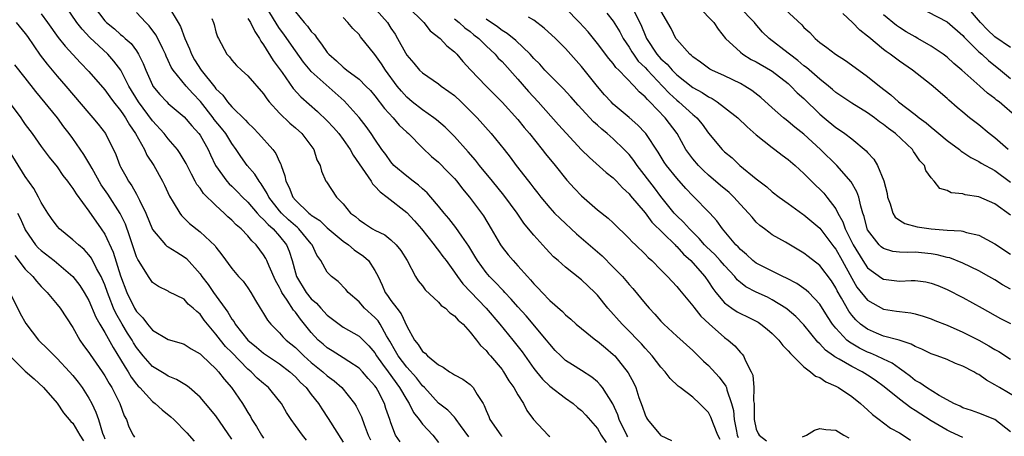
# Model space of a CAD drawing. Units: inches. Extents: x 2583000 to 2586000, y 1512000 to 1515000.
# Drawn here: x 2583096 to 2583220, y 1512077 to 1512129 of the extents above; entities that cross this region are included whole.
import ezdxf

# ---------------------------------------------------------------- set-up
doc = ezdxf.new("R2010")
doc.units = ezdxf.units.IN
doc.header["$MEASUREMENT"] = 0
doc.layers.add('LD25831512_2ft', color=63, linetype='Continuous')

msp = doc.modelspace()

# ---------------------------------------------------------------- linework, layer by layer
at = {"layer": 'LD25831512_2ft'}
for points, elevation in [([(2583191.59, 1512131.59), (2583194.71, 1512128.71), (2583195, 1512128.39), (2583195.73, 1512127.73), (2583196.41, 1512127), (2583197, 1512126.48), (2583197.87, 1512125.87), (2583198.96, 1512125), (2583200.22, 1512124.22), (2583201.89, 1512123), (2583203, 1512122.21), (2583204.49, 1512121), (2583205.91, 1512119.91), (2583206.91, 1512119), (2583209, 1512117.41), (2583209.51, 1512117), (2583210.37, 1512116.37), (2583211, 1512115.8), (2583211.45, 1512115.45), (2583211.96, 1512115), (2583213, 1512114.13), (2583214.56, 1512113), (2583214.8, 1512112.8), (2583215, 1512112.68), (2583215.99, 1512111.99), (2583217, 1512111.49), (2583217.29, 1512111.29), (2583219, 1512110.34), (2583221, 1512108.89)], 8716), ([(2583221, 1512125.86), (2583219, 1512127.21), (2583218.08, 1512128.08), (2583217.21, 1512129), (2583215, 1512131.6)], 8724), ([(2583099, 1512130.11), (2583099.81, 1512129), (2583101.13, 1512127.13), (2583102.02, 1512126.02), (2583103.94, 1512123.94), (2583105, 1512122.85), (2583107, 1512120.51), (2583107.63, 1512119.63), (2583108.11, 1512119), (2583109, 1512117.91), (2583109.36, 1512117.36), (2583109.62, 1512117), (2583110.11, 1512116.11), (2583110.88, 1512115), (2583111.99, 1512113), (2583112.3, 1512112.3), (2583113.16, 1512111), (2583114.28, 1512109), (2583114.52, 1512108.52), (2583115.14, 1512107.14), (2583115.62, 1512106.38), (2583116.44, 1512105), (2583116.67, 1512104.67), (2583117.68, 1512103.68), (2583119, 1512102.65), (2583120.88, 1512100.88), (2583121, 1512100.69), (2583121.74, 1512099.74), (2583123, 1512098.02), (2583123.85, 1512097), (2583124.41, 1512096.41), (2583125, 1512095.59), (2583125.38, 1512095), (2583125.98, 1512093.98), (2583126.56, 1512093), (2583127, 1512092.33), (2583127.49, 1512091.49), (2583127.89, 1512091), (2583129, 1512089.91), (2583129.42, 1512089.42), (2583129.84, 1512089), (2583131, 1512088.04), (2583132.05, 1512087), (2583133, 1512086.15), (2583134.45, 1512085), (2583135, 1512084.49), (2583135.86, 1512083.86), (2583136.83, 1512083), (2583138.42, 1512081), (2583138.65, 1512080.65), (2583139.32, 1512079.32), (2583139.63, 1512078.37), (2583140.16, 1512077), (2583140.43, 1512076.43)], 8674), ([(2583144.18, 1512076.18), (2583143.6, 1512077), (2583143, 1512078.57), (2583142.87, 1512079), (2583142.39, 1512080.39), (2583142.21, 1512081), (2583141.37, 1512082.63), (2583141.17, 1512083), (2583141, 1512083.24), (2583140.16, 1512084.16), (2583139.45, 1512085), (2583139, 1512085.46), (2583137.72, 1512086.28), (2583137, 1512086.77), (2583135.63, 1512087.63), (2583135, 1512088.01), (2583134.47, 1512088.47), (2583133.88, 1512089), (2583133, 1512089.94), (2583131.62, 1512091.62), (2583131, 1512092.49), (2583130.76, 1512092.76), (2583129.97, 1512094.03), (2583129.3, 1512095), (2583129.19, 1512095.19), (2583129, 1512095.63), (2583128.5, 1512096.5), (2583127.69, 1512098.31), (2583127.41, 1512099), (2583127.28, 1512099.28), (2583127, 1512099.75), (2583126.05, 1512101), (2583125.5, 1512101.5), (2583125, 1512102.12), (2583124.16, 1512103), (2583123.52, 1512103.52), (2583123, 1512104.09), (2583122.51, 1512104.51), (2583122.01, 1512105), (2583121, 1512105.93), (2583119.45, 1512107.45), (2583119, 1512108.12), (2583118.6, 1512108.6), (2583118.4, 1512109), (2583117.9, 1512109.9), (2583117.26, 1512111.26), (2583116.51, 1512112.51), (2583116.16, 1512113), (2583115, 1512114.33), (2583114.47, 1512115), (2583113, 1512116.61), (2583111.27, 1512119), (2583110.04, 1512121), (2583109.01, 1512123.01), (2583108.15, 1512124.15), (2583107.39, 1512125), (2583105.13, 1512127.13), (2583104.15, 1512128.15), (2583103.51, 1512129), (2583102.14, 1512131)], 8676), ([(2583105.69, 1512131), (2583107, 1512129.23), (2583107.22, 1512129), (2583108.21, 1512128.21), (2583109, 1512127.51), (2583109.29, 1512127.29), (2583109.59, 1512127), (2583110.34, 1512126.34), (2583111, 1512125.42), (2583111.27, 1512125), (2583111.85, 1512123.85), (2583112.16, 1512123), (2583113, 1512121.12), (2583113.07, 1512121), (2583113.94, 1512119.94), (2583114.81, 1512119), (2583115, 1512118.81), (2583117, 1512117.12), (2583117.97, 1512115.97), (2583118.86, 1512115), (2583119, 1512114.8), (2583120.03, 1512113), (2583120.33, 1512112.33), (2583120.95, 1512111), (2583122.38, 1512109), (2583122.67, 1512108.67), (2583123, 1512108.37), (2583123.69, 1512107.69), (2583124.33, 1512107), (2583125, 1512106.36), (2583126.2, 1512105), (2583126.56, 1512104.56), (2583127, 1512104.2), (2583127.55, 1512103.55), (2583128.19, 1512103), (2583129, 1512102.08), (2583129.87, 1512101), (2583130.21, 1512100.21), (2583130.59, 1512099), (2583131, 1512097.48), (2583131.15, 1512097), (2583132.36, 1512095), (2583133, 1512094.2), (2583133.65, 1512093.65), (2583134.2, 1512093), (2583135, 1512092.13), (2583136.5, 1512091), (2583137, 1512090.64), (2583139, 1512089.48), (2583140.25, 1512088.25), (2583141, 1512087.37), (2583141.22, 1512087), (2583141.95, 1512085.95), (2583142.68, 1512085), (2583144.11, 1512083), (2583145, 1512081.45), (2583145.3, 1512081), (2583145.87, 1512079.87), (2583146.55, 1512079), (2583147, 1512078.39), (2583148.28, 1512077), (2583149, 1512076.1)], 8678), ([(2583152.82, 1512076.82), (2583151.76, 1512078.24), (2583151.21, 1512079), (2583151.13, 1512079.13), (2583151, 1512079.26), (2583150.17, 1512080.17), (2583149, 1512081.06), (2583147.23, 1512083), (2583147, 1512083.21), (2583146.22, 1512084.22), (2583145, 1512085.57), (2583143.94, 1512087), (2583143.61, 1512087.61), (2583142.87, 1512088.87), (2583142.47, 1512089.53), (2583141.65, 1512091), (2583141.4, 1512091.4), (2583141, 1512091.84), (2583139.7, 1512093), (2583139, 1512093.83), (2583137.62, 1512095), (2583137.35, 1512095.35), (2583136.39, 1512096.39), (2583135.55, 1512097), (2583135, 1512097.56), (2583134.19, 1512099), (2583133.68, 1512099.68), (2583133.09, 1512101), (2583133, 1512101.1), (2583131.44, 1512103), (2583131.21, 1512103.21), (2583131, 1512103.37), (2583130.14, 1512104.14), (2583129.24, 1512105), (2583129, 1512105.28), (2583127.65, 1512107), (2583127.46, 1512107.46), (2583126.69, 1512108.69), (2583126.42, 1512109), (2583125.9, 1512109.9), (2583124.94, 1512111), (2583124.12, 1512112.12), (2583123.56, 1512113), (2583123, 1512113.77), (2583122.25, 1512115), (2583121.7, 1512115.7), (2583120.79, 1512116.79), (2583120.65, 1512117), (2583119.05, 1512119.05), (2583118.07, 1512120.07), (2583117.25, 1512121), (2583115.61, 1512123), (2583115.37, 1512123.37), (2583115, 1512124.22), (2583114.75, 1512124.75), (2583114.65, 1512125), (2583114.3, 1512125.7), (2583113.69, 1512127), (2583113.45, 1512127.45), (2583112.6, 1512128.6), (2583112.18, 1512129), (2583111, 1512130.26)], 8680), ([(2583115.02, 1512131.02), (2583116.25, 1512129), (2583116.52, 1512128.52), (2583117.06, 1512127), (2583117.67, 1512125.67), (2583117.9, 1512125), (2583118.3, 1512124.3), (2583119.12, 1512123), (2583120.86, 1512120.86), (2583121, 1512120.66), (2583121.85, 1512119.85), (2583122.47, 1512119), (2583123, 1512118.38), (2583124.71, 1512116.71), (2583125, 1512116.36), (2583125.71, 1512115.71), (2583126.37, 1512115), (2583128.15, 1512113), (2583128.52, 1512112.52), (2583129, 1512111.46), (2583129.16, 1512111.16), (2583129.2, 1512111), (2583129.68, 1512109.68), (2583129.79, 1512109), (2583130.2, 1512108.2), (2583130.66, 1512107), (2583131, 1512106.6), (2583132.7, 1512105), (2583132.87, 1512104.87), (2583133, 1512104.75), (2583134.06, 1512104.06), (2583135, 1512103.15), (2583137, 1512101.46), (2583137.66, 1512101), (2583138.38, 1512100.38), (2583139.58, 1512099.58), (2583140.2, 1512099), (2583141, 1512097.77), (2583141.39, 1512097), (2583141.9, 1512095.9), (2583142.28, 1512095), (2583142.59, 1512094.59), (2583143, 1512093.99), (2583143.74, 1512093), (2583144.31, 1512092.31), (2583145, 1512090.76), (2583145.97, 1512089), (2583146.45, 1512088.45), (2583147, 1512087.56), (2583147.33, 1512087.33), (2583147.6, 1512087), (2583149, 1512085.88), (2583149.59, 1512085.59), (2583150.39, 1512085), (2583150.78, 1512084.78), (2583151, 1512084.63), (2583152.08, 1512084.08), (2583153, 1512083.38), (2583153.2, 1512083.2), (2583153.36, 1512083), (2583153.88, 1512082.12), (2583154.62, 1512081), (2583154.76, 1512080.76), (2583155, 1512080.13), (2583155.35, 1512079.35), (2583155.48, 1512079), (2583156.84, 1512077), (2583157, 1512076.86)], 8682), ([(2583172.82, 1512076.82), (2583172.7, 1512077), (2583171.75, 1512079), (2583171.57, 1512079.57), (2583170.96, 1512080.96), (2583169.63, 1512083), (2583169.36, 1512083.37), (2583169, 1512083.72), (2583168.31, 1512084.31), (2583167, 1512085.15), (2583165.86, 1512085.86), (2583165, 1512086.44), (2583164.39, 1512087), (2583163.7, 1512087.7), (2583163, 1512088.47), (2583162.6, 1512089), (2583160.03, 1512092.03), (2583159, 1512093.17), (2583158.16, 1512094.16), (2583157.35, 1512095), (2583157.19, 1512095.19), (2583157, 1512095.36), (2583156.21, 1512096.21), (2583155.43, 1512097), (2583155, 1512097.5), (2583153.92, 1512099), (2583153.58, 1512099.58), (2583152.82, 1512100.82), (2583151.93, 1512102.07), (2583151.18, 1512103.18), (2583150.3, 1512104.3), (2583149.7, 1512105), (2583149, 1512105.87), (2583148.05, 1512107), (2583147.56, 1512107.56), (2583147, 1512108.03), (2583146.5, 1512108.5), (2583145.8, 1512109), (2583145, 1512109.63), (2583143.38, 1512111), (2583143, 1512111.43), (2583142.36, 1512112.36), (2583141.88, 1512113), (2583141, 1512114.29), (2583140.55, 1512115), (2583139.9, 1512115.9), (2583139, 1512117.04), (2583137.12, 1512119.12), (2583133, 1512122.83), (2583132.84, 1512123), (2583132.01, 1512124.01), (2583131, 1512125.43), (2583129.92, 1512127), (2583129.53, 1512127.53), (2583129, 1512128.27), (2583128.7, 1512128.7), (2583127.19, 1512131.19)], 8688), ([(2583131, 1512130.35), (2583132.11, 1512129), (2583132.53, 1512128.53), (2583133, 1512127.89), (2583133.44, 1512127.44), (2583133.73, 1512127), (2583134.29, 1512126.29), (2583135, 1512125.22), (2583135.19, 1512125), (2583136.17, 1512124.17), (2583137, 1512123.37), (2583137.22, 1512123.22), (2583137.47, 1512123), (2583139, 1512121.86), (2583139.87, 1512121), (2583140.43, 1512120.43), (2583141, 1512119.77), (2583142.19, 1512118.19), (2583143.28, 1512117), (2583144.07, 1512116.07), (2583145, 1512115.2), (2583145.23, 1512115), (2583147, 1512113.22), (2583148.14, 1512112.14), (2583149, 1512111.4), (2583150.19, 1512110.19), (2583151, 1512109.34), (2583151.29, 1512109), (2583152.04, 1512108.04), (2583152.91, 1512107), (2583154.41, 1512105), (2583154.65, 1512104.65), (2583155.65, 1512103), (2583156.79, 1512101), (2583157, 1512100.69), (2583157.75, 1512099.75), (2583158.38, 1512099), (2583159, 1512098.35), (2583160.2, 1512097), (2583160.59, 1512096.59), (2583161, 1512096.09), (2583161.54, 1512095.54), (2583162.03, 1512095), (2583163, 1512093.98), (2583164.59, 1512092.59), (2583165, 1512092.16), (2583165.64, 1512091.64), (2583166.34, 1512091), (2583167, 1512090.45), (2583168.8, 1512089), (2583169, 1512088.86), (2583170, 1512088), (2583171, 1512087.19), (2583171.19, 1512087), (2583172.88, 1512084.88), (2583173.57, 1512083.57), (2583173.83, 1512083), (2583174.23, 1512081.77), (2583174.65, 1512080.65), (2583175, 1512079.58), (2583175.19, 1512079.19), (2583175.3, 1512079), (2583176.95, 1512077), (2583177, 1512076.96), (2583178.34, 1512076.34)], 8690), ([(2583140.82, 1512131), (2583142.57, 1512129), (2583143, 1512128.31), (2583143.53, 1512127.53), (2583143.85, 1512127), (2583144.83, 1512125.17), (2583145, 1512124.88), (2583145.9, 1512123.9), (2583146.63, 1512123), (2583147, 1512122.65), (2583149, 1512121.26), (2583149.34, 1512121), (2583150.32, 1512120.32), (2583151, 1512119.8), (2583151.86, 1512119), (2583153, 1512117.89), (2583153.86, 1512117), (2583155.65, 1512115), (2583157.28, 1512113), (2583158.03, 1512112.03), (2583158.79, 1512111), (2583160.33, 1512109), (2583160.63, 1512108.64), (2583161, 1512108.13), (2583161.51, 1512107.51), (2583161.89, 1512107), (2583163, 1512105.67), (2583163.61, 1512105), (2583164.3, 1512104.3), (2583166.36, 1512102.36), (2583169.59, 1512099.59), (2583171, 1512098.19), (2583172.14, 1512097), (2583173, 1512095.98), (2583173.48, 1512095.48), (2583175, 1512093.61), (2583175.53, 1512093), (2583176.24, 1512092.24), (2583177, 1512091.36), (2583177.35, 1512091), (2583179, 1512089.47), (2583181, 1512087.67), (2583182.35, 1512086.35), (2583183, 1512085.77), (2583184.33, 1512084.33), (2583185.18, 1512083.18), (2583185.23, 1512083), (2583185.29, 1512082.71), (2583185.89, 1512081), (2583186.12, 1512080.12), (2583186.21, 1512079), (2583186.5, 1512077.5), (2583186.61, 1512077), (2583186.71, 1512076.71)], 8694), ([(2583145.15, 1512131), (2583147.16, 1512129), (2583147.96, 1512127.96), (2583149.21, 1512127), (2583150.07, 1512126.07), (2583151, 1512125.3), (2583151.3, 1512125), (2583152.08, 1512124.08), (2583153.05, 1512123.05), (2583155.01, 1512121), (2583157, 1512118.98), (2583159, 1512116.77), (2583159.79, 1512115.79), (2583160.47, 1512115), (2583162.07, 1512113), (2583162.47, 1512112.47), (2583163.68, 1512111), (2583165.16, 1512109.16), (2583166.11, 1512108.11), (2583167, 1512107.16), (2583169, 1512105.42), (2583170.35, 1512104.35), (2583171, 1512103.75), (2583173, 1512101.8), (2583173.37, 1512101.37), (2583173.78, 1512101), (2583175, 1512099.8), (2583175.38, 1512099.38), (2583175.84, 1512099), (2583177, 1512097.85), (2583177.84, 1512097), (2583178.39, 1512096.39), (2583179, 1512095.76), (2583179.33, 1512095.33), (2583181, 1512093.3), (2583181.12, 1512093.12), (2583182, 1512092), (2583183.05, 1512091.05), (2583185, 1512089.33), (2583185.47, 1512089), (2583186.28, 1512088.28), (2583187, 1512087.42), (2583187.21, 1512087.21), (2583187.38, 1512087), (2583187.63, 1512086.37), (2583188.37, 1512085), (2583188.56, 1512084.56), (2583188.68, 1512083), (2583188.65, 1512081.35), (2583188.71, 1512081), (2583188.73, 1512080.73), (2583188.73, 1512079), (2583189, 1512077.76), (2583189.24, 1512077.24), (2583189.37, 1512077), (2583190.3, 1512076.3)], 8696), ([(2583223, 1512081), (2583219.59, 1512083), (2583219, 1512083.37), (2583217.95, 1512083.95), (2583217, 1512084.64), (2583216.76, 1512084.76), (2583216.36, 1512085), (2583215, 1512085.71), (2583214.06, 1512086.06), (2583213, 1512086.53), (2583211.77, 1512087), (2583211, 1512087.27), (2583209.85, 1512087.85), (2583209, 1512088.18), (2583208.49, 1512088.49), (2583206.97, 1512088.97), (2583205, 1512089.5), (2583204.13, 1512089.87), (2583203, 1512090.35), (2583202.12, 1512091), (2583201.53, 1512091.53), (2583201, 1512092.14), (2583200.63, 1512092.63), (2583199.71, 1512094.29), (2583199.19, 1512095.19), (2583199, 1512095.59), (2583198.46, 1512096.46), (2583197, 1512098.41), (2583195.51, 1512099.51), (2583195, 1512099.95), (2583192.67, 1512101.33), (2583191, 1512102.27), (2583190.57, 1512102.57), (2583190.04, 1512103), (2583189.44, 1512103.44), (2583189, 1512103.85), (2583188.46, 1512104.46), (2583188.03, 1512105), (2583187, 1512106.07), (2583186.15, 1512107), (2583185.57, 1512107.57), (2583184.48, 1512108.48), (2583183, 1512109.76), (2583182.35, 1512110.35), (2583181.71, 1512111), (2583181, 1512111.83), (2583180.49, 1512112.49), (2583180.15, 1512113), (2583179.02, 1512115), (2583177.54, 1512117), (2583175.6, 1512119), (2583175.29, 1512119.29), (2583175, 1512119.65), (2583174.26, 1512120.26), (2583173.62, 1512121), (2583171.69, 1512123), (2583171.34, 1512123.34), (2583171, 1512123.82), (2583170.45, 1512124.45), (2583169, 1512126.35), (2583167.82, 1512127.82), (2583166.75, 1512129), (2583165, 1512130.8)], 8704), ([(2583170.18, 1512130.18), (2583171, 1512129.17), (2583171.82, 1512127.82), (2583172.26, 1512127), (2583173, 1512125.91), (2583173.33, 1512125.33), (2583173.54, 1512125), (2583174.15, 1512124.15), (2583175, 1512123.32), (2583175.29, 1512123), (2583177.2, 1512121), (2583178.06, 1512120.06), (2583179, 1512119.2), (2583179.25, 1512119), (2583181, 1512117.41), (2583181.24, 1512117.24), (2583181.5, 1512117), (2583182.18, 1512116.18), (2583183, 1512115.06), (2583184.7, 1512113), (2583185, 1512112.71), (2583185.94, 1512111.94), (2583186.93, 1512111), (2583189, 1512109.31), (2583190.31, 1512108.31), (2583191, 1512107.69), (2583191.88, 1512107), (2583193, 1512106.22), (2583194.87, 1512104.87), (2583195, 1512104.79), (2583197, 1512103.09), (2583198.75, 1512100.75), (2583199, 1512100.44), (2583199.82, 1512099), (2583201, 1512096.81), (2583201.67, 1512095.68), (2583203, 1512094.04), (2583205, 1512092.9), (2583206.65, 1512092.65), (2583207, 1512092.58), (2583208.43, 1512092.43), (2583209, 1512092.3), (2583210.01, 1512092.01), (2583211, 1512091.66), (2583211.46, 1512091.46), (2583213, 1512090.87), (2583215, 1512090.01), (2583217, 1512088.97), (2583218.27, 1512088.27), (2583219, 1512087.82), (2583219.53, 1512087.54), (2583221, 1512086.6)], 8706), ([(2583173.65, 1512130.35), (2583174.55, 1512128.55), (2583175, 1512127.4), (2583175.18, 1512127), (2583176.48, 1512125), (2583177, 1512124.43), (2583177.77, 1512123.77), (2583178.42, 1512123), (2583179, 1512122.43), (2583181, 1512120.81), (2583182.17, 1512120.17), (2583183, 1512119.62), (2583183.43, 1512119.43), (2583184.08, 1512119), (2583185, 1512118.31), (2583186.68, 1512117), (2583187.86, 1512115.86), (2583189, 1512114.87), (2583191, 1512113.26), (2583191.35, 1512113), (2583192.27, 1512112.27), (2583193, 1512111.74), (2583193.87, 1512111), (2583195, 1512109.97), (2583196.48, 1512108.48), (2583197, 1512108), (2583197.49, 1512107.49), (2583197.88, 1512107), (2583199, 1512105.52), (2583199.26, 1512105), (2583199.89, 1512103.89), (2583200.17, 1512103), (2583201.18, 1512101), (2583202.42, 1512099), (2583203, 1512098.11), (2583204.8, 1512096.8), (2583205, 1512096.68), (2583207, 1512096.43), (2583208.5, 1512096.5), (2583209, 1512096.49), (2583210.32, 1512096.32), (2583211, 1512096.17), (2583211.85, 1512095.85), (2583213, 1512095.35), (2583215, 1512094.36), (2583217.42, 1512093), (2583219.73, 1512091.73), (2583221, 1512091.08)], 8708), ([(2583221, 1512095.39), (2583219.97, 1512095.97), (2583219, 1512096.57), (2583218.25, 1512097), (2583217, 1512097.7), (2583215, 1512098.68), (2583213.34, 1512099.34), (2583213, 1512099.41), (2583211.74, 1512099.74), (2583211, 1512099.87), (2583209, 1512100.05), (2583208.01, 1512100.01), (2583207, 1512100.06), (2583206.17, 1512100.17), (2583205, 1512100.52), (2583204.73, 1512100.73), (2583204.45, 1512101), (2583203, 1512102.89), (2583202.95, 1512103), (2583202.56, 1512104.56), (2583202.4, 1512105), (2583202.14, 1512105.86), (2583201.9, 1512107), (2583201.67, 1512107.67), (2583200.94, 1512108.94), (2583199.14, 1512111), (2583197.09, 1512113), (2583195, 1512114.93), (2583193.83, 1512115.83), (2583193, 1512116.54), (2583192.74, 1512116.74), (2583192.42, 1512117), (2583191, 1512118.26), (2583189.56, 1512119.56), (2583188.45, 1512120.45), (2583187.56, 1512121), (2583187, 1512121.31), (2583185, 1512122.28), (2583183.42, 1512123), (2583183.14, 1512123.14), (2583181.99, 1512123.99), (2583181, 1512124.68), (2583180.85, 1512124.85), (2583180.63, 1512125), (2583179, 1512126.85), (2583178.89, 1512127), (2583178.27, 1512128.27), (2583177, 1512130.49)], 8710), ([(2583181.71, 1512131), (2583183.64, 1512129), (2583184.18, 1512128.18), (2583185.11, 1512127), (2583187, 1512125.25), (2583187.3, 1512125), (2583188.35, 1512124.35), (2583189, 1512124.03), (2583190.79, 1512123), (2583191, 1512122.87), (2583193, 1512121.31), (2583193.35, 1512121), (2583194.16, 1512120.16), (2583195, 1512119.41), (2583197, 1512117.46), (2583197.53, 1512117), (2583199, 1512115.76), (2583199.47, 1512115.47), (2583200.15, 1512115), (2583201, 1512114.34), (2583202.84, 1512112.84), (2583203, 1512112.64), (2583203.79, 1512111.78), (2583204.27, 1512111), (2583205.06, 1512109.06), (2583205.46, 1512107.46), (2583205.52, 1512107), (2583205.85, 1512106.15), (2583206.19, 1512105), (2583206.48, 1512104.48), (2583207, 1512104.1), (2583207.67, 1512103.67), (2583209.25, 1512103.25), (2583211.01, 1512102.99), (2583213, 1512102.84), (2583214.77, 1512102.77), (2583215, 1512102.71), (2583215.45, 1512102.55), (2583217, 1512102.22), (2583219, 1512101.13), (2583221, 1512099.8)], 8712), ([(2583221, 1512104.71), (2583219, 1512106.15), (2583217, 1512107.03), (2583215.29, 1512107.29), (2583215, 1512107.41), (2583213.53, 1512107.53), (2583213, 1512107.83), (2583212.1, 1512108.1), (2583211.37, 1512109), (2583211, 1512109.42), (2583210.35, 1512110.35), (2583210.18, 1512111), (2583209.59, 1512111.59), (2583209, 1512112.47), (2583208.77, 1512112.77), (2583208.64, 1512113), (2583206.5, 1512115), (2583205.65, 1512115.65), (2583205, 1512116.17), (2583204.51, 1512116.51), (2583203.87, 1512117), (2583203, 1512117.63), (2583201, 1512118.83), (2583199, 1512120.2), (2583198.58, 1512120.58), (2583198.08, 1512121), (2583197, 1512121.85), (2583195.32, 1512123.32), (2583195, 1512123.54), (2583194.22, 1512124.22), (2583193.18, 1512125), (2583193, 1512125.16), (2583190.6, 1512127), (2583189.79, 1512127.79), (2583188.86, 1512128.86), (2583188.76, 1512129), (2583186.84, 1512131)], 8714), ([(2583220.7, 1512113), (2583219, 1512114.49), (2583218.31, 1512115), (2583217, 1512116.1), (2583215.84, 1512117), (2583215, 1512117.7), (2583214.29, 1512118.29), (2583213.22, 1512119.22), (2583213, 1512119.42), (2583211, 1512121.14), (2583208.65, 1512123), (2583207, 1512124.14), (2583205.86, 1512125), (2583205.34, 1512125.34), (2583205, 1512125.61), (2583203.15, 1512127.15), (2583203, 1512127.3), (2583202.04, 1512128.04), (2583201.12, 1512129), (2583199.87, 1512130.13)], 8718), ([(2583209.37, 1512131), (2583213, 1512129.08), (2583215, 1512127.36), (2583215.16, 1512127.16), (2583215.32, 1512127), (2583217, 1512125.33), (2583217.37, 1512125), (2583218.21, 1512124.21), (2583219.74, 1512123), (2583221, 1512121.97)], 8722), ([(2583095.87, 1512129), (2583097, 1512127.62), (2583097.26, 1512127.26), (2583098.89, 1512124.89), (2583099.75, 1512123.75), (2583101, 1512122.26), (2583102.11, 1512121), (2583105, 1512117.57), (2583105.51, 1512117), (2583106.18, 1512116.18), (2583107.08, 1512115), (2583108.39, 1512112.39), (2583108.92, 1512111), (2583109, 1512110.84), (2583109.65, 1512109.65), (2583109.99, 1512109), (2583110.42, 1512108.42), (2583111, 1512107.36), (2583111.14, 1512107.14), (2583111.37, 1512106.63), (2583112.18, 1512105), (2583113, 1512102.93), (2583114.66, 1512101), (2583114.83, 1512100.83), (2583115, 1512100.74), (2583116.06, 1512100.06), (2583117, 1512099.5), (2583117.29, 1512099.29), (2583119, 1512097.33), (2583119.23, 1512097), (2583120, 1512096), (2583120.69, 1512095), (2583122.51, 1512092.51), (2583123, 1512091.64), (2583123.28, 1512091.28), (2583123.43, 1512091), (2583125.02, 1512089), (2583126.11, 1512088.11), (2583127, 1512087.34), (2583127.47, 1512087), (2583129, 1512085.99), (2583130.3, 1512085), (2583131, 1512084.35), (2583131.65, 1512083.65), (2583132.33, 1512083), (2583133, 1512082.12), (2583133.89, 1512081), (2583134.32, 1512080.32), (2583135.13, 1512079.13), (2583137, 1512076.15)], 8672), ([(2583120.48, 1512129.52), (2583120.67, 1512129), (2583120.76, 1512128.76), (2583121, 1512127.84), (2583121.19, 1512127.19), (2583121.31, 1512127), (2583122.37, 1512125), (2583122.7, 1512124.7), (2583123, 1512124.26), (2583123.59, 1512123.59), (2583124.2, 1512123), (2583125, 1512122.3), (2583127, 1512120.01), (2583127.4, 1512119.4), (2583127.71, 1512119), (2583129, 1512117.58), (2583130.31, 1512116.31), (2583131, 1512115.72), (2583131.81, 1512115), (2583133.3, 1512113), (2583133.69, 1512111.69), (2583134.1, 1512111), (2583134.27, 1512110.27), (2583134.84, 1512109), (2583134.91, 1512108.91), (2583136.16, 1512107), (2583137, 1512106.14), (2583137.94, 1512105), (2583138.55, 1512104.55), (2583139, 1512104.13), (2583139.68, 1512103.68), (2583140.69, 1512103), (2583141, 1512102.83), (2583142.24, 1512102.24), (2583143, 1512101.64), (2583143.69, 1512101), (2583144.27, 1512100.27), (2583145.05, 1512099), (2583146.12, 1512097), (2583146.46, 1512096.46), (2583147, 1512095.81), (2583147.34, 1512095.34), (2583149, 1512093.76), (2583149.36, 1512093.36), (2583149.88, 1512093), (2583150.41, 1512092.41), (2583151, 1512092.06), (2583151.49, 1512091.49), (2583152.1, 1512091), (2583153, 1512090), (2583153.78, 1512089), (2583154.29, 1512088.29), (2583155, 1512087.67), (2583155.28, 1512087.28), (2583155.55, 1512087), (2583157, 1512085.28), (2583157.2, 1512085), (2583157.85, 1512083.85), (2583158.5, 1512083), (2583159, 1512082.09), (2583159.7, 1512081), (2583160.14, 1512080.14), (2583160.94, 1512079), (2583162.79, 1512077), (2583163, 1512076.84)], 8684), ([(2583125, 1512129.53), (2583125.33, 1512129), (2583125.87, 1512127.87), (2583126.49, 1512127), (2583126.65, 1512126.65), (2583127, 1512126.21), (2583128.21, 1512124.21), (2583129.31, 1512122.69), (2583130.7, 1512120.7), (2583131.66, 1512119.66), (2583133.79, 1512117.79), (2583135, 1512116.6), (2583135.78, 1512115.78), (2583136.45, 1512115), (2583137, 1512114.27), (2583137.88, 1512113), (2583138.27, 1512112.27), (2583140.51, 1512109), (2583140.69, 1512108.69), (2583141, 1512108.4), (2583141.65, 1512107.65), (2583142.55, 1512107), (2583145, 1512105.06), (2583146, 1512104), (2583146.86, 1512103), (2583148.47, 1512101), (2583148.68, 1512100.68), (2583149, 1512100.28), (2583149.54, 1512099.54), (2583149.95, 1512099), (2583151, 1512097.56), (2583151.38, 1512097), (2583152.07, 1512096.07), (2583155.02, 1512093), (2583156.71, 1512091), (2583158.37, 1512089), (2583159.53, 1512087.53), (2583161, 1512085.41), (2583161.32, 1512085), (2583162.08, 1512084.08), (2583163, 1512083.19), (2583165, 1512081.66), (2583165.96, 1512081), (2583166.5, 1512080.5), (2583167, 1512080.12), (2583167.53, 1512079.54), (2583169, 1512077.86), (2583169.49, 1512077), (2583170.09, 1512076.09)], 8686), ([(2583184.46, 1512076.46), (2583184.17, 1512077), (2583183.6, 1512078.4), (2583183.29, 1512079.29), (2583183, 1512079.85), (2583182.42, 1512080.42), (2583181.87, 1512081), (2583181, 1512081.78), (2583179.41, 1512083), (2583179.17, 1512083.17), (2583178.16, 1512084.16), (2583177.54, 1512085), (2583177, 1512085.56), (2583175.91, 1512087), (2583175.48, 1512087.48), (2583175, 1512087.99), (2583174.54, 1512088.54), (2583174.1, 1512089), (2583173, 1512090.13), (2583172.1, 1512091), (2583170.32, 1512093), (2583169, 1512094.66), (2583168.67, 1512095), (2583167, 1512096.58), (2583165, 1512098.16), (2583164.06, 1512099), (2583163.49, 1512099.49), (2583163, 1512099.99), (2583162.51, 1512100.51), (2583161, 1512102.19), (2583160.35, 1512103), (2583159.74, 1512103.74), (2583158.9, 1512105), (2583157.24, 1512107.24), (2583155.79, 1512109), (2583154.16, 1512111), (2583153.65, 1512111.65), (2583152.73, 1512112.73), (2583151, 1512114.65), (2583149.83, 1512115.83), (2583148.75, 1512116.75), (2583148.42, 1512117), (2583147, 1512117.99), (2583145.71, 1512119), (2583145, 1512119.59), (2583144.34, 1512120.34), (2583143.81, 1512121), (2583142.35, 1512123), (2583141.81, 1512123.81), (2583141, 1512124.99), (2583139.2, 1512127.2), (2583139, 1512127.5), (2583138.24, 1512128.24), (2583137.61, 1512129), (2583137, 1512129.65)], 8692), ([(2583151, 1512129.47), (2583151.61, 1512129), (2583152.33, 1512128.33), (2583153, 1512127.86), (2583153.46, 1512127.46), (2583154.07, 1512127), (2583155, 1512126.06), (2583156.14, 1512125), (2583156.53, 1512124.53), (2583157, 1512124.08), (2583159, 1512121.88), (2583160.33, 1512120.33), (2583161.56, 1512119), (2583164.12, 1512116.12), (2583165.05, 1512115.05), (2583167, 1512112.97), (2583167.99, 1512111.99), (2583170.11, 1512110.11), (2583171, 1512109.43), (2583171.41, 1512109), (2583172.17, 1512108.17), (2583173, 1512107.41), (2583173.18, 1512107.18), (2583175, 1512105.01), (2583175.86, 1512103.86), (2583178.78, 1512101), (2583178.88, 1512100.88), (2583179, 1512100.78), (2583179.83, 1512099.83), (2583180.76, 1512099), (2583181, 1512098.74), (2583182.53, 1512097), (2583183, 1512096.33), (2583183.51, 1512095.51), (2583183.9, 1512095), (2583185, 1512093.7), (2583185.93, 1512093), (2583186.57, 1512092.57), (2583187, 1512092.33), (2583187.91, 1512091.91), (2583189.23, 1512091.23), (2583189.57, 1512091), (2583190.36, 1512090.36), (2583191, 1512089.81), (2583191.84, 1512089), (2583192.33, 1512088.33), (2583193, 1512087.65), (2583193.29, 1512087.29), (2583193.61, 1512087), (2583195, 1512085.62), (2583195.83, 1512085), (2583196.43, 1512084.43), (2583197, 1512084.26), (2583197.73, 1512083.73), (2583199, 1512083.2), (2583199.35, 1512083), (2583201, 1512081.87), (2583202.11, 1512081), (2583202.57, 1512080.57), (2583203, 1512080.21), (2583203.62, 1512079.62), (2583204.46, 1512079), (2583205, 1512078.57), (2583205.89, 1512077.89), (2583207, 1512077.29), (2583207.49, 1512077), (2583208.4, 1512076.4)], 8698), ([(2583215, 1512076.7), (2583213.44, 1512077.44), (2583213, 1512077.63), (2583211, 1512078.82), (2583209, 1512080.14), (2583208.46, 1512080.46), (2583207.74, 1512081), (2583207, 1512081.54), (2583205.1, 1512083.1), (2583203.94, 1512083.94), (2583203, 1512084.57), (2583202.31, 1512085), (2583201, 1512085.66), (2583199.41, 1512086.59), (2583198.87, 1512086.87), (2583198.72, 1512087), (2583197.71, 1512087.71), (2583197, 1512088.52), (2583196.74, 1512088.74), (2583195, 1512090.9), (2583193.96, 1512091.96), (2583192.88, 1512092.88), (2583192.71, 1512093), (2583191, 1512094.08), (2583190.39, 1512094.39), (2583189, 1512095.03), (2583187.7, 1512095.7), (2583187, 1512096.24), (2583186.59, 1512096.59), (2583186.28, 1512097), (2583185, 1512098.37), (2583184.46, 1512099), (2583183.76, 1512099.76), (2583182.73, 1512100.73), (2583182.47, 1512101), (2583181.81, 1512101.81), (2583181, 1512102.57), (2583180.58, 1512103), (2583179.85, 1512103.85), (2583179, 1512104.64), (2583178.67, 1512105), (2583177, 1512107.09), (2583176.18, 1512108.18), (2583174.01, 1512111), (2583173.6, 1512111.6), (2583173, 1512112.36), (2583172.39, 1512113), (2583171, 1512114.34), (2583170.24, 1512115), (2583169.55, 1512115.55), (2583169, 1512116.07), (2583168.51, 1512116.51), (2583166.6, 1512118.6), (2583165.66, 1512119.66), (2583164.7, 1512120.7), (2583163, 1512122.36), (2583162.4, 1512123), (2583161.74, 1512123.74), (2583161, 1512124.47), (2583160.52, 1512125), (2583158.72, 1512126.72), (2583157.63, 1512127.63), (2583157, 1512127.99), (2583156.44, 1512128.44), (2583155, 1512129.43)], 8700), ([(2583221, 1512077.44), (2583219, 1512078.99), (2583217, 1512079.78), (2583216.1, 1512080.1), (2583215, 1512080.47), (2583214.66, 1512080.66), (2583213.86, 1512081), (2583213, 1512081.46), (2583212.01, 1512081.99), (2583210.4, 1512083), (2583209.59, 1512083.59), (2583209, 1512083.91), (2583208.41, 1512084.41), (2583207.6, 1512085), (2583207, 1512085.41), (2583206.09, 1512086.09), (2583205, 1512086.57), (2583204.12, 1512087), (2583203.35, 1512087.35), (2583203, 1512087.47), (2583201.98, 1512087.98), (2583200.72, 1512088.72), (2583200.39, 1512089), (2583199, 1512090.48), (2583198.59, 1512091), (2583197.96, 1512091.96), (2583197, 1512093.53), (2583195.59, 1512095), (2583195.29, 1512095.29), (2583194.11, 1512096.11), (2583192.79, 1512096.79), (2583192.34, 1512097), (2583191, 1512097.66), (2583189, 1512098.68), (2583188.58, 1512099), (2583187.76, 1512099.76), (2583187, 1512100.4), (2583186.72, 1512100.72), (2583186.42, 1512101), (2583184.76, 1512103), (2583184.03, 1512104.03), (2583183.14, 1512105), (2583181, 1512107.15), (2583180.11, 1512108.11), (2583179, 1512109.39), (2583177.71, 1512111), (2583177.42, 1512111.42), (2583176.65, 1512112.65), (2583175.09, 1512115), (2583175, 1512115.11), (2583174.09, 1512116.09), (2583173, 1512117.05), (2583171, 1512118.73), (2583170.72, 1512119), (2583169.9, 1512119.9), (2583169, 1512120.94), (2583167, 1512123.47), (2583165, 1512125.73), (2583163.71, 1512127), (2583162.3, 1512128.3), (2583161, 1512129.29), (2583160.33, 1512129.67)], 8702), ([(2583221.85, 1512117), (2583219.55, 1512119), (2583219.23, 1512119.23), (2583219, 1512119.44), (2583218.1, 1512120.1), (2583217.12, 1512121), (2583216, 1512122), (2583214.87, 1512123), (2583213.85, 1512123.85), (2583213, 1512124.63), (2583212.52, 1512125), (2583211, 1512126.04), (2583209.34, 1512127), (2583209, 1512127.18), (2583207.85, 1512127.85), (2583207, 1512128.38), (2583206.63, 1512128.63), (2583205, 1512129.97)], 8720), ([(2583132.38, 1512076.38), (2583131.87, 1512077), (2583131, 1512078.24), (2583130.45, 1512079), (2583129.87, 1512079.87), (2583129.24, 1512081), (2583129, 1512081.31), (2583127.63, 1512083), (2583127, 1512083.51), (2583126.2, 1512084.2), (2583125.41, 1512085), (2583125, 1512085.33), (2583123, 1512087.41), (2583122.2, 1512088.2), (2583121.56, 1512089), (2583121, 1512089.74), (2583119.92, 1512091), (2583119.52, 1512091.52), (2583119, 1512092.26), (2583118.58, 1512092.58), (2583118.14, 1512093), (2583117.52, 1512093.52), (2583117, 1512094.13), (2583115.07, 1512095.07), (2583115, 1512095.14), (2583113.77, 1512095.76), (2583113, 1512096.26), (2583112.52, 1512097), (2583111.77, 1512098.23), (2583111.26, 1512099), (2583111.15, 1512099.15), (2583111, 1512099.48), (2583110.48, 1512101), (2583110.12, 1512102.12), (2583109.6, 1512103.6), (2583108.96, 1512104.96), (2583107.38, 1512107.38), (2583106.57, 1512108.57), (2583105.41, 1512110.59), (2583105.13, 1512111.13), (2583104.37, 1512112.37), (2583103, 1512114.37), (2583102.54, 1512115), (2583101.87, 1512115.87), (2583101.04, 1512117), (2583098.31, 1512120.31), (2583097, 1512122.04), (2583095.68, 1512123.68)], 8670), ([(2583094.96, 1512118.96), (2583096.44, 1512117), (2583096.67, 1512116.67), (2583097, 1512116.17), (2583097.86, 1512115), (2583099, 1512113.39), (2583100.02, 1512112.02), (2583101, 1512110.81), (2583101.74, 1512109.74), (2583102.32, 1512109), (2583102.59, 1512108.59), (2583103, 1512108.07), (2583103.4, 1512107.4), (2583105, 1512105.24), (2583106.57, 1512103), (2583107, 1512102.35), (2583108.05, 1512100.05), (2583109, 1512097.08), (2583109.79, 1512095), (2583110.75, 1512093), (2583111, 1512092.59), (2583111.78, 1512091.78), (2583112.37, 1512091), (2583113, 1512090.24), (2583115, 1512089.06), (2583116.6, 1512088.6), (2583117, 1512088.46), (2583117.89, 1512087.89), (2583119, 1512087.26), (2583119.12, 1512087.12), (2583119.27, 1512087), (2583121, 1512085.36), (2583121.33, 1512085), (2583122.05, 1512084.05), (2583122.95, 1512083), (2583124.32, 1512081), (2583124.59, 1512080.59), (2583125, 1512079.86), (2583125.35, 1512079.35), (2583125.53, 1512079), (2583126.11, 1512078.11), (2583126.74, 1512077), (2583127, 1512076.62)], 8668), ([(2583123, 1512076.51), (2583121, 1512079.45), (2583119.69, 1512081), (2583119, 1512081.79), (2583117.63, 1512083), (2583117.28, 1512083.28), (2583116.04, 1512084.04), (2583115, 1512084.44), (2583114.67, 1512084.67), (2583113, 1512085.65), (2583111.85, 1512087), (2583111, 1512088.06), (2583110.64, 1512088.64), (2583110.44, 1512089), (2583109.88, 1512089.88), (2583109.19, 1512091), (2583108.38, 1512092.38), (2583108.11, 1512093), (2583107.56, 1512094.44), (2583107.33, 1512095), (2583107, 1512095.94), (2583106.69, 1512096.69), (2583106.54, 1512097), (2583105.98, 1512098.02), (2583105.32, 1512099.32), (2583105, 1512099.75), (2583104.4, 1512100.4), (2583103.68, 1512101), (2583103, 1512101.64), (2583101.32, 1512103), (2583101, 1512103.36), (2583100.3, 1512104.3), (2583099.82, 1512105), (2583099, 1512106.33), (2583098.67, 1512107), (2583098.08, 1512108.08), (2583097, 1512109.6), (2583094.9, 1512113)], 8666), ([(2583096.04, 1512105), (2583096.36, 1512104.36), (2583096.94, 1512103), (2583097, 1512102.88), (2583098.3, 1512101), (2583098.63, 1512100.63), (2583099, 1512100.26), (2583100.63, 1512099), (2583103, 1512097.01), (2583103.87, 1512095.87), (2583104.42, 1512095), (2583105, 1512093.99), (2583105.88, 1512091.88), (2583106.38, 1512091), (2583107, 1512089.96), (2583108.06, 1512088.06), (2583109, 1512086.56), (2583109.56, 1512085.56), (2583109.93, 1512085), (2583110.33, 1512084.33), (2583111, 1512083.43), (2583111.2, 1512083.2), (2583111.4, 1512083), (2583113, 1512081.26), (2583113.36, 1512081), (2583114.22, 1512080.22), (2583115.33, 1512079.33), (2583115.68, 1512079), (2583117.32, 1512077.32), (2583118.26, 1512076.26)], 8664), ([(2583095.67, 1512099.67), (2583097, 1512097.93), (2583097.94, 1512097), (2583098.41, 1512096.41), (2583099, 1512095.76), (2583099.75, 1512095), (2583101, 1512093.49), (2583101.38, 1512093), (2583103, 1512090.59), (2583103.88, 1512089), (2583104.33, 1512088.33), (2583105, 1512087.41), (2583105.16, 1512087.16), (2583106.67, 1512085), (2583107, 1512084.49), (2583107.54, 1512083.54), (2583107.88, 1512083), (2583108.9, 1512081), (2583109.46, 1512079.46), (2583109.73, 1512079), (2583110.05, 1512078.05), (2583110.59, 1512077), (2583110.74, 1512076.74)], 8662), ([(2583095.1, 1512094.9), (2583096.36, 1512092.36), (2583097.07, 1512091.07), (2583098.68, 1512089), (2583099.85, 1512087.85), (2583100.66, 1512087), (2583101, 1512086.69), (2583102.57, 1512085), (2583103, 1512084.52), (2583103.67, 1512083.67), (2583104.15, 1512083), (2583105, 1512081.66), (2583105.36, 1512081), (2583105.9, 1512079.9), (2583106.2, 1512079), (2583106.73, 1512077.27), (2583106.89, 1512076.89), (2583107, 1512076.55)], 8660), ([(2583095.07, 1512087), (2583097, 1512085.09), (2583098.13, 1512084.13), (2583099.31, 1512083), (2583101, 1512081.03), (2583101.83, 1512079.83), (2583102.75, 1512078.75), (2583103, 1512078.51), (2583103.88, 1512077), (2583104.31, 1512076.31)], 8658), ([(2583194.82, 1512076.82), (2583195.33, 1512077), (2583196.34, 1512077.66), (2583197, 1512077.86), (2583197.73, 1512077.73), (2583199, 1512077.63), (2583200.01, 1512077), (2583200.66, 1512076.66)], 8696)]:
    msp.add_lwpolyline(points, dxfattribs=dict(at, elevation=elevation))

doc.saveas('drawing.dxf')
